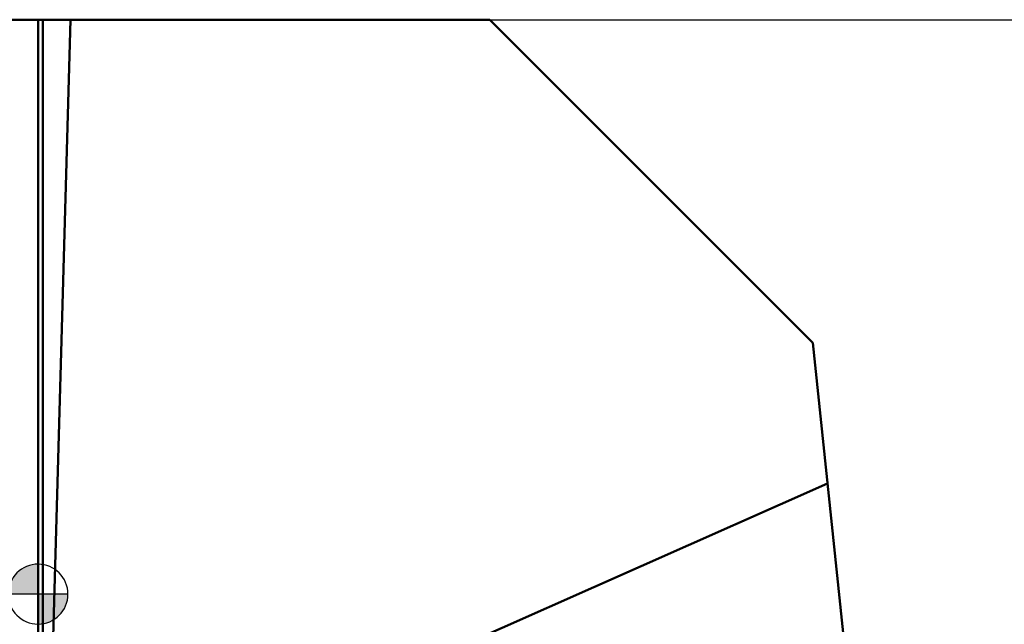
# Model space of a CAD drawing. Units: millimetres. Extents: x -150 to 56, y -72 to 34.
# Drawn here: x -1 to 32, y -1 to 19 of the extents above; entities that cross this region are included whole.
import ezdxf

# ---------------------------------------------------------------- set-up
doc = ezdxf.new("R2010")
doc.units = ezdxf.units.MM
for name, color, linetype, lineweight in [('1', 4, 'Continuous', 50), ('2', 7, 'Continuous', 25), ('nocut', 7, 'Continuous', 25), ('sk1', 4, 'Continuous', 50)]:
    doc.layers.add(name, color=color, linetype=linetype, lineweight=lineweight)
doc.styles.add('simplex', font='txt.shx', dxfattribs={"height": 3.5})
doc.dimstyles.new('コピー - ISO-25', dxfattribs={"dimscale": 0, "dimtxt": 3.5, "dimasz": 3.5, "dimexe": 1.5, "dimexo": 0, "dimgap": 2.3, "dimtad": 1, "dimdec": 8, "dimdsep": 46, "dimtxsty": 'simplex', "dimcen": 0.09, "dimclrd": 256, "dimclre": 256, "dimclrt": 256, "dimadec": 0, "dimazin": 0, "dimtfac": 1, "dimtofl": 0, "dimtmove": 0, "dimatfit": 3, "dimfxl": 1, "dimtolj": 1, "dimlwd": -1, "dimlwe": -1, "dimarcsym": 0})

# ---------------------------------------------------------------- blocks, each defined once
blk = doc.blocks.new('zero block')
h = blk.add_hatch(color=7)
h.paths.add_polyline_path([(0, 1, 0.414214), (-1, 0), (0, 0)])
h.paths.add_polyline_path([(1, 0), (0, 0), (0, -1, 0.414214)])
at = {"color": 7, "ltscale": 0.2}
for p, q in [((0, -1), (0, 1)), ((-1, 0), (1, 0))]:
    blk.add_line(p, q, dxfattribs=at)
for start, end in [(90, 180), (0, 90), (180, 270), (270, 0)]:
    blk.add_arc((0, 0), 1, start, end, dxfattribs=at)
blk = doc.blocks.new('*D12')
at = {"layer": '2'}
for p, q in [((15.111, 19.193), (55.679, 19.193)), ((54.179, 15.693), (54.179, -28.107)), ((30.57, -31.607), (55.679, -31.607))]:
    blk.add_line(p, q, dxfattribs=at)
for points in [[(54.762, 15.693), (53.596, 15.693), (54.179, 19.193)], [(53.596, -28.107), (54.762, -28.107), (54.179, -31.607)]]:
    blk.add_solid(points, dxfattribs=at)
at = {"layer": 'Defpoints', "color": 0}
for p in [(15.111, 19.193), (30.57, -31.607), (54.179, -31.607)]:
    blk.add_point(p, dxfattribs=at)
at = {"layer": '2', "insert": (50.129, -6.207), "char_height": 3.5, "attachment_point": 5, "rotation": 90, "style": 'simplex'}
blk.add_mtext('\\A1;50.8 [2.000"]', dxfattribs=at)

msp = doc.modelspace()

# ---------------------------------------------------------------- linework, layer by layer
at = {"layer": '1'}
for p, q in [((0, -19.19349759), (0, 19.19349759)), ((0, 19.19349759), (15.11077492, 19.19349759)), ((0.15887907, 19.19349759), (0.15887907, -19.49944718)), ((0.33090716, -7.84857885), (1.08479973, 19.19349759)), ((15.11077492, 19.19349759), (25.91077492, 8.39349759)), ((25.91077492, 8.39349759), (28.9675189, -20.68947868)), ((12.72297822, -2.35976825), (26.40408216, 3.6999927))]:
    msp.add_line(p, q, dxfattribs=at)
at = {"layer": 'nocut'}
for p, q in [((0, -19.19349759), (0, 19.19349759)), ((0, 19.19349759), (15.11077492, 19.19349759)), ((15.11077492, 19.19349759), (25.91077492, 8.39349759)), ((25.91077492, 8.39349759), (28.9675189, -20.68947868))]:
    msp.add_line(p, q, dxfattribs=at)
at = {"layer": 'sk1'}
msp.add_line((-119.65, 19.19349759), (0, 19.19349759), dxfattribs=at)

# ---------------------------------------------------------------- block references
at = {"rotation": 180}
msp.add_blockref('zero block', (0, 0), dxfattribs=at)

# ---------------------------------------------------------------- dimensions: what is measured, and where the dimension line sits
at = {"layer": '2'}
dim = msp.add_linear_dim(base=(54.1790472649, -31.6065024112), p1=(15.1107749178, 19.1934975888), p2=(30.570095236, -31.6065024112), angle=90, dimstyle='コピー - ISO-25', override={"dimscale": 1}, dxfattribs=at)
dim.commit()
dim.dimension.update_dxf_attribs({"geometry": '*D12', "text_midpoint": (50.1290472649, -6.2065024112)})

doc.saveas('drawing.dxf')
